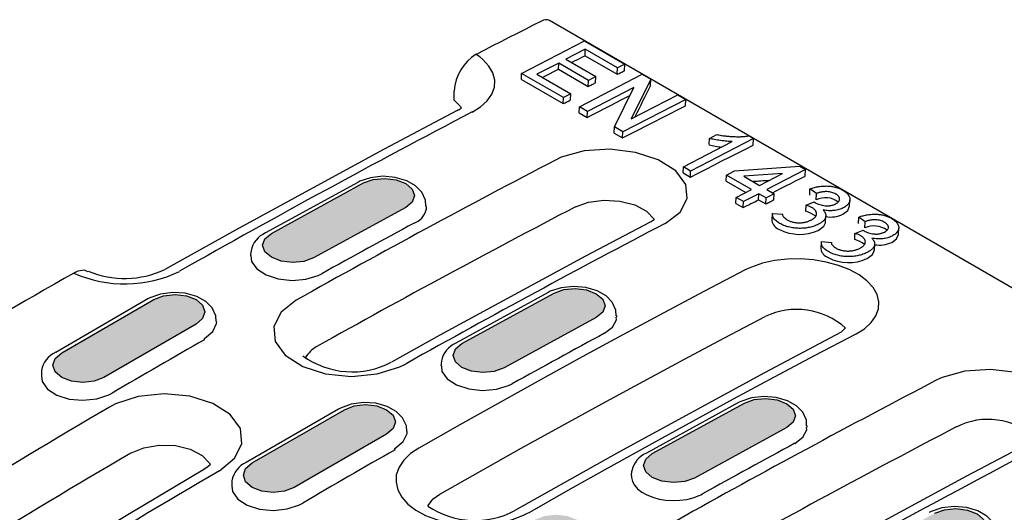
# Model space of a CAD drawing. Units: millimetres. Extents: x 2602 to 43595, y -5399 to 10988.
# Drawn here: x 27098 to 27222, y 1610 to 1672 of the extents above; entities that cross this region are included whole.
import ezdxf

# ---------------------------------------------------------------- set-up
doc = ezdxf.new("R2010")
doc.units = ezdxf.units.MM
doc.header["$LTSCALE"] = 2.2
for name, color, linetype in [('BEMASS', 3, 'Continuous'), ('DUENN', 4, 'Continuous'), ('DUENN-18', 7, 'Continuous')]:
    doc.layers.add(name, color=color, linetype=linetype)

msp = doc.modelspace()

# ---------------------------------------------------------------- hatches: boundary and pattern name
at = {"layer": 'BEMASS'}
h = msp.add_hatch(dxfattribs=at)
h.set_pattern_fill('AR-CONC', color=256, scale=0.8)
h.set_pattern_definition([(50, (26782.679, 961.2687), (5.738081, -0.502017), [0.6, -6.6]), (355, (26782.679, 961.269), (-1.11001, 6.017537), [0.48, -5.28]), (100.45144, (26783.157, 961.227), (4.62807, 5.51552), [0.50992, -5.609137]), (46.1842, (26782.679, 962.869), (8.53793, -1.324154), [0.9, -9.9]), (96.6356, (26783.39, 962.758), (7.477296, 7.79295), [0.76488, -8.41371]), (351.1842, (26782.679, 962.869), (7.4773, 7.79295), [0.72, -7.92]), (21, (26783.479, 962.4687), (4.775256, -3.22095), [0.6, -6.6]), (326, (26783.479, 962.469), (1.946523, 5.8012), [0.48, -5.28]), (71.45144, (26783.877, 962.2003), (6.72178, 2.58025), [0.50992, -5.609137]), (37.5, (26782.679, 961.2687), (0.097279, 2.663151), [0, -5.216, 0, -5.36, 0, -5.3]), (7.5, (26782.679, 961.2687), (2.104556, 3.155294), [0, -3.056, 0, -5.096, 0, -2.02]), (327.5, (26780.895, 961.2687), (4.2705795, -0.180439), [0, -2, 0, -6.24, 0, -8.28]), (317.5, (26780.095, 961.2687), (4.66549, 0.80084), [0, -2.6, 0, -4.144, 0, -5.88])])
h.paths.add_polyline_path([(27194.74, 1620.59), (27195.56, 1621.26), (27195.84, 1622.07), (27195.56, 1622.89), (27194.74, 1623.59), (27193.51, 1624.07), (27192.07, 1624.25), (27190.62, 1624.11), (27189.4, 1623.67), (27177.74, 1617.29), (27176.92, 1616.61), (27176.63, 1615.81), (27176.92, 1614.99), (27177.74, 1614.29), (27178.96, 1613.81), (27180.41, 1613.63), (27181.85, 1613.77), (27183.08, 1614.21)])
h.paths.add_polyline_path([(27151.22, 1602.21), (27150.4, 1601.5), (27150.11, 1600.67), (27150.4, 1599.83), (27151.22, 1599.12), (27152.44, 1598.65), (27153.89, 1598.49), (27155.33, 1598.65), (27156.56, 1599.12), (27168.23, 1605.86), (27169.05, 1606.57), (27169.33, 1607.4), (27169.05, 1608.23), (27168.23, 1608.94), (27167, 1609.41), (27165.56, 1609.58), (27164.11, 1609.41), (27162.89, 1608.94)])
h.paths.add_polyline_path([(27141.71, 1590.33), (27142.53, 1591.07), (27142.82, 1591.93), (27142.53, 1592.78), (27141.71, 1593.49), (27140.49, 1593.96), (27139.04, 1594.11), (27137.6, 1593.91), (27136.37, 1593.41), (27124.71, 1586.32), (27123.89, 1585.59), (27123.6, 1584.73), (27123.89, 1583.87), (27124.71, 1583.16), (27125.93, 1582.7), (27127.38, 1582.55), (27128.82, 1582.74), (27130.05, 1583.24)])
h.paths.add_polyline_path([(27115.21, 1574), (27116.03, 1574.77), (27116.31, 1575.66), (27116.03, 1576.52), (27115.21, 1577.24), (27113.98, 1577.7), (27112.54, 1577.84), (27111.09, 1577.62), (27109.87, 1577.08), (27098.22, 1569.65), (27097.4, 1568.89), (27097.12, 1568), (27097.4, 1567.13), (27098.22, 1566.41), (27099.45, 1565.95), (27100.89, 1565.82), (27102.34, 1566.04), (27103.56, 1566.57)])
h.paths.add_polyline_path([(27091.13, 1587.9), (27091.95, 1588.67), (27092.24, 1589.56), (27091.95, 1590.42), (27091.13, 1591.14), (27089.9, 1591.6), (27088.46, 1591.74), (27087.02, 1591.52), (27085.79, 1590.98), (27074.14, 1583.55), (27073.32, 1582.78), (27073.04, 1581.9), (27073.33, 1581.03), (27074.15, 1580.31), (27075.37, 1579.85), (27076.81, 1579.72), (27078.26, 1579.94), (27079.48, 1580.47)])
h.paths.add_polyline_path([(27117.63, 1604.23), (27118.45, 1604.96), (27118.74, 1605.83), (27118.45, 1606.68), (27117.63, 1607.39), (27116.41, 1607.86), (27114.96, 1608), (27113.52, 1607.81), (27112.29, 1607.31), (27100.63, 1600.22), (27099.81, 1599.49), (27099.53, 1598.63), (27099.81, 1597.77), (27100.63, 1597.06), (27101.86, 1596.59), (27103.3, 1596.45), (27104.75, 1596.64), (27105.97, 1597.14)])
h.paths.add_polyline_path([(27144.15, 1619.76), (27144.97, 1620.47), (27145.26, 1621.3), (27144.97, 1622.13), (27144.15, 1622.84), (27142.92, 1623.31), (27141.48, 1623.48), (27140.03, 1623.31), (27138.81, 1622.84), (27127.14, 1616.11), (27126.32, 1615.4), (27126.04, 1614.56), (27126.32, 1613.73), (27127.14, 1613.02), (27128.37, 1612.55), (27129.81, 1612.38), (27131.26, 1612.55), (27132.48, 1613.02)])
h.paths.add_polyline_path([(27153.66, 1631.19), (27152.84, 1630.51), (27152.55, 1629.7), (27152.84, 1628.89), (27153.66, 1628.19), (27154.88, 1627.71), (27156.33, 1627.52), (27157.77, 1627.66), (27159, 1628.11), (27170.66, 1634.49), (27171.48, 1635.16), (27171.77, 1635.97), (27171.48, 1636.79), (27170.66, 1637.49), (27169.44, 1637.97), (27167.99, 1638.15), (27166.55, 1638.01), (27165.32, 1637.57)])
h.paths.add_polyline_path([(27146.58, 1648.39), (27147.4, 1649.06), (27147.69, 1649.87), (27147.4, 1650.69), (27146.58, 1651.39), (27145.36, 1651.87), (27143.91, 1652.05), (27142.47, 1651.91), (27141.24, 1651.47), (27129.58, 1645.09), (27128.76, 1644.41), (27128.48, 1643.6), (27128.76, 1642.79), (27129.58, 1642.09), (27130.81, 1641.61), (27132.25, 1641.42), (27133.7, 1641.56), (27134.92, 1642.01)])
h.paths.add_polyline_path([(27103.07, 1630.01), (27102.25, 1629.3), (27101.96, 1628.46), (27102.25, 1627.63), (27103.07, 1626.92), (27104.29, 1626.45), (27105.74, 1626.28), (27107.18, 1626.45), (27108.41, 1626.92), (27120.07, 1633.66), (27120.89, 1634.37), (27121.18, 1635.2), (27120.89, 1636.03), (27120.07, 1636.74), (27118.85, 1637.21), (27117.4, 1637.38), (27115.96, 1637.21), (27114.73, 1636.74)])
h.paths.add_polyline_path([(27093.56, 1618.13), (27094.38, 1618.86), (27094.66, 1619.72), (27094.38, 1620.58), (27093.56, 1621.29), (27092.33, 1621.76), (27090.89, 1621.9), (27089.44, 1621.71), (27088.22, 1621.21), (27076.55, 1614.12), (27075.74, 1613.39), (27075.45, 1612.53), (27075.74, 1611.67), (27076.56, 1610.96), (27077.78, 1610.49), (27079.22, 1610.35), (27080.67, 1610.54), (27081.89, 1611.04)])
h.paths.add_polyline_path([(27067.06, 1601.8), (27067.87, 1602.57), (27068.16, 1603.45), (27067.87, 1604.32), (27067.05, 1605.04), (27065.83, 1605.5), (27064.38, 1605.63), (27062.94, 1605.42), (27061.72, 1604.88), (27050.06, 1597.45), (27049.25, 1596.68), (27048.96, 1595.8), (27049.25, 1594.93), (27050.07, 1594.21), (27051.29, 1593.75), (27052.74, 1593.62), (27054.18, 1593.84), (27055.4, 1594.37)])
h = msp.add_hatch(dxfattribs=at)
h.set_pattern_fill('AR-CONC', color=256, scale=0.8)
h.set_pattern_definition([(50, (26782.679, 961.2687), (5.738081, -0.502017), [0.6, -6.6]), (355, (26782.679, 961.269), (-1.11001, 6.017537), [0.48, -5.28]), (100.45144, (26783.157, 961.227), (4.62807, 5.51552), [0.50992, -5.609137]), (46.1842, (26782.679, 962.869), (8.53793, -1.324154), [0.9, -9.9]), (96.6356, (26783.39, 962.758), (7.477296, 7.79295), [0.76488, -8.41371]), (351.1842, (26782.679, 962.869), (7.4773, 7.79295), [0.72, -7.92]), (21, (26783.479, 962.4687), (4.775256, -3.22095), [0.6, -6.6]), (326, (26783.479, 962.469), (1.946523, 5.8012), [0.48, -5.28]), (71.45144, (26783.877, 962.2003), (6.72178, 2.58025), [0.50992, -5.609137]), (37.5, (26782.679, 961.2687), (0.097279, 2.663151), [0, -5.216, 0, -5.36, 0, -5.3]), (7.5, (26782.679, 961.2687), (2.104556, 3.155294), [0, -3.056, 0, -5.096, 0, -2.02]), (327.5, (26780.895, 961.2687), (4.2705795, -0.180439), [0, -2, 0, -6.24, 0, -8.28]), (317.5, (26780.095, 961.2687), (4.66549, 0.80084), [0, -2.6, 0, -4.144, 0, -5.88])])
h.paths.add_polyline_path([(27317.54, 1578.9), (27318.35, 1579.55), (27318.64, 1580.33), (27318.35, 1581.13), (27317.53, 1581.82), (27316.31, 1582.31), (27314.86, 1582.51), (27313.42, 1582.39), (27312.2, 1581.98), (27300.54, 1575.96), (27299.73, 1575.32), (27299.44, 1574.54), (27299.73, 1573.74), (27300.55, 1573.04), (27301.77, 1572.56), (27303.22, 1572.36), (27304.66, 1572.47), (27305.88, 1572.88)])
h.paths.add_polyline_path([(27274.04, 1561.69), (27273.22, 1561.02), (27272.94, 1560.21), (27273.23, 1559.39), (27274.04, 1558.69), (27275.27, 1558.21), (27276.71, 1558.03), (27278.16, 1558.17), (27279.38, 1558.61), (27291.05, 1564.99), (27291.86, 1565.67), (27292.15, 1566.47), (27291.86, 1567.29), (27291.05, 1567.99), (27289.82, 1568.47), (27288.38, 1568.65), (27286.93, 1568.51), (27285.71, 1568.07)])
h.paths.add_polyline_path([(27264.53, 1550.26), (27265.35, 1550.97), (27265.64, 1551.8), (27265.35, 1552.64), (27264.53, 1553.34), (27263.31, 1553.82), (27261.86, 1553.98), (27260.42, 1553.82), (27259.19, 1553.34), (27247.53, 1546.61), (27246.71, 1545.9), (27246.42, 1545.07), (27246.71, 1544.23), (27247.53, 1543.53), (27248.75, 1543.05), (27250.2, 1542.89), (27251.64, 1543.05), (27252.87, 1543.53)])
h.paths.add_polyline_path([(27238.02, 1534.73), (27238.84, 1535.47), (27239.12, 1536.33), (27238.84, 1537.18), (27238.02, 1537.89), (27236.79, 1538.36), (27235.35, 1538.51), (27233.9, 1538.32), (27232.68, 1537.81), (27221.02, 1530.73), (27220.2, 1529.99), (27219.91, 1529.13), (27220.2, 1528.28), (27221.02, 1527.56), (27222.24, 1527.1), (27223.69, 1526.95), (27225.13, 1527.14), (27226.36, 1527.64)])
h.paths.add_polyline_path([(27194.53, 1514.06), (27193.71, 1513.29), (27193.42, 1512.4), (27193.71, 1511.53), (27194.53, 1510.81), (27195.76, 1510.35), (27197.2, 1510.22), (27198.64, 1510.44), (27199.87, 1510.97), (27211.52, 1518.4), (27212.34, 1519.17), (27212.62, 1520.06), (27212.33, 1520.93), (27211.51, 1521.65), (27210.29, 1522.11), (27208.85, 1522.24), (27207.4, 1522.02), (27206.18, 1521.49)])
h.paths.add_polyline_path([(27187.44, 1532.3), (27188.26, 1533.07), (27188.54, 1533.96), (27188.26, 1534.83), (27187.44, 1535.55), (27186.21, 1536.01), (27184.77, 1536.14), (27183.32, 1535.92), (27182.1, 1535.39), (27170.45, 1527.96), (27169.63, 1527.19), (27169.35, 1526.3), (27169.63, 1525.43), (27170.45, 1524.71), (27171.68, 1524.25), (27173.12, 1524.12), (27174.57, 1524.34), (27175.79, 1524.87)])
h.paths.add_polyline_path([(27196.94, 1544.63), (27196.12, 1543.89), (27195.83, 1543.03), (27196.12, 1542.18), (27196.94, 1541.46), (27198.16, 1541), (27199.61, 1540.85), (27201.05, 1541.04), (27202.28, 1541.54), (27213.94, 1548.63), (27214.76, 1549.37), (27215.05, 1550.23), (27214.76, 1551.08), (27213.94, 1551.79), (27212.72, 1552.26), (27211.27, 1552.41), (27209.83, 1552.22), (27208.6, 1551.71)])
h.paths.add_polyline_path([(27240.46, 1564.16), (27241.28, 1564.87), (27241.56, 1565.7), (27241.28, 1566.54), (27240.46, 1567.24), (27239.23, 1567.72), (27237.79, 1567.88), (27236.34, 1567.72), (27235.12, 1567.24), (27223.45, 1560.51), (27222.63, 1559.8), (27222.34, 1558.97), (27222.63, 1558.13), (27223.45, 1557.43), (27224.68, 1556.95), (27226.12, 1556.79), (27227.57, 1556.95), (27228.79, 1557.43)])
h.paths.add_polyline_path([(27249.97, 1575.59), (27249.15, 1574.92), (27248.86, 1574.11), (27249.15, 1573.29), (27249.97, 1572.59), (27251.19, 1572.11), (27252.64, 1571.93), (27254.08, 1572.07), (27255.31, 1572.51), (27266.97, 1578.89), (27267.79, 1579.56), (27268.07, 1580.37), (27267.79, 1581.19), (27266.97, 1581.89), (27265.74, 1582.37), (27264.3, 1582.55), (27262.85, 1582.41), (27261.63, 1581.97)])
h.paths.add_polyline_path([(27293.46, 1592.8), (27294.28, 1593.45), (27294.56, 1594.23), (27294.27, 1595.03), (27293.45, 1595.72), (27292.23, 1596.21), (27290.79, 1596.41), (27289.34, 1596.29), (27288.12, 1595.88), (27276.47, 1589.86), (27275.65, 1589.22), (27275.36, 1588.44), (27275.65, 1587.64), (27276.47, 1586.94), (27277.7, 1586.46), (27279.14, 1586.26), (27280.58, 1586.37), (27281.81, 1586.78)])
h.paths.add_polyline_path([(27252.39, 1603.76), (27251.57, 1603.12), (27251.29, 1602.34), (27251.58, 1601.54), (27252.39, 1600.84), (27253.62, 1600.36), (27255.06, 1600.16), (27256.51, 1600.27), (27257.73, 1600.68), (27269.38, 1606.7), (27270.2, 1607.35), (27270.48, 1608.13), (27270.2, 1608.92), (27269.38, 1609.62), (27268.15, 1610.1), (27266.71, 1610.31), (27265.27, 1610.19), (27264.04, 1609.78)])
h.paths.add_polyline_path([(27242.89, 1592.79), (27243.71, 1593.46), (27244, 1594.27), (27243.71, 1595.09), (27242.89, 1595.79), (27241.67, 1596.27), (27240.22, 1596.45), (27238.78, 1596.31), (27237.55, 1595.87), (27225.89, 1589.49), (27225.07, 1588.81), (27224.78, 1588.01), (27225.07, 1587.19), (27225.89, 1586.49), (27227.11, 1586.01), (27228.56, 1585.83), (27230, 1585.97), (27231.23, 1586.41)])
h.paths.add_polyline_path([(27216.38, 1578.06), (27217.2, 1578.77), (27217.49, 1579.6), (27217.2, 1580.44), (27216.38, 1581.14), (27215.16, 1581.62), (27213.71, 1581.78), (27212.27, 1581.62), (27211.04, 1581.14), (27199.37, 1574.41), (27198.56, 1573.7), (27198.27, 1572.87), (27198.56, 1572.03), (27199.37, 1571.33), (27200.6, 1570.85), (27202.04, 1570.69), (27203.49, 1570.85), (27204.71, 1571.33)])
h.paths.add_polyline_path([(27172.86, 1558.53), (27172.04, 1557.79), (27171.76, 1556.93), (27172.04, 1556.08), (27172.86, 1555.36), (27174.09, 1554.9), (27175.53, 1554.75), (27176.98, 1554.94), (27178.2, 1555.44), (27189.87, 1562.53), (27190.68, 1563.27), (27190.97, 1564.13), (27190.68, 1564.98), (27189.86, 1565.69), (27188.64, 1566.16), (27187.19, 1566.31), (27185.75, 1566.11), (27184.53, 1565.61)])
h.paths.add_polyline_path([(27146.37, 1541.85), (27145.56, 1541.09), (27145.27, 1540.2), (27145.56, 1539.33), (27146.38, 1538.61), (27147.6, 1538.15), (27149.05, 1538.02), (27150.49, 1538.24), (27151.71, 1538.77), (27163.36, 1546.2), (27164.18, 1546.97), (27164.47, 1547.86), (27164.18, 1548.73), (27163.36, 1549.45), (27162.14, 1549.91), (27160.69, 1550.04), (27159.25, 1549.82), (27158.02, 1549.29)])
h.paths.add_polyline_path([(27139.29, 1560.1), (27140.1, 1560.87), (27140.39, 1561.76), (27140.1, 1562.63), (27139.28, 1563.34), (27138.06, 1563.81), (27136.61, 1563.94), (27135.17, 1563.72), (27133.95, 1563.19), (27122.3, 1555.75), (27121.48, 1554.99), (27121.19, 1554.1), (27121.48, 1553.23), (27122.3, 1552.51), (27123.52, 1552.05), (27124.97, 1551.92), (27126.41, 1552.14), (27127.64, 1552.67)])
h.paths.add_polyline_path([(27165.79, 1576.43), (27166.61, 1577.17), (27166.89, 1578.03), (27166.61, 1578.88), (27165.79, 1579.59), (27164.56, 1580.06), (27163.12, 1580.21), (27161.67, 1580.01), (27160.45, 1579.51), (27148.79, 1572.43), (27147.97, 1571.69), (27147.68, 1570.83), (27147.97, 1569.98), (27148.79, 1569.26), (27150.01, 1568.8), (27151.46, 1568.65), (27152.9, 1568.84), (27154.13, 1569.34)])
h.paths.add_polyline_path([(27175.3, 1588.31), (27174.48, 1587.6), (27174.19, 1586.77), (27174.48, 1585.93), (27175.3, 1585.22), (27176.52, 1584.75), (27177.97, 1584.59), (27179.41, 1584.75), (27180.64, 1585.22), (27192.3, 1591.96), (27193.12, 1592.67), (27193.41, 1593.5), (27193.12, 1594.34), (27192.3, 1595.04), (27191.08, 1595.52), (27189.63, 1595.68), (27188.19, 1595.52), (27186.96, 1595.04)])
h.paths.add_polyline_path([(27218.82, 1606.69), (27219.63, 1607.36), (27219.92, 1608.17), (27219.63, 1608.99), (27218.81, 1609.69), (27217.59, 1610.17), (27216.14, 1610.35), (27214.7, 1610.21), (27213.48, 1609.77), (27201.81, 1603.39), (27200.99, 1602.71), (27200.71, 1601.91), (27200.99, 1601.09), (27201.81, 1600.39), (27203.04, 1599.91), (27204.48, 1599.73), (27205.93, 1599.87), (27207.15, 1600.31)])
h.paths.add_polyline_path([(27245.3, 1620.6), (27246.12, 1621.24), (27246.41, 1622.03), (27246.12, 1622.82), (27245.3, 1623.52), (27244.08, 1624), (27242.63, 1624.21), (27241.19, 1624.09), (27239.96, 1623.68), (27228.31, 1617.66), (27227.5, 1617.02), (27227.21, 1616.24), (27227.5, 1615.44), (27228.32, 1614.74), (27229.54, 1614.26), (27230.99, 1614.06), (27232.43, 1614.17), (27233.65, 1614.58)])

# ---------------------------------------------------------------- linework, layer by layer
at = {"layer": 'DUENN'}
for p, q in [((27219.19, 1640.55), (27164.76, 1671.97)), ((27152.67, 1663.09), (27152.65, 1661.97)), ((27140.5, 1651.54), (27128.83, 1645.16)), ((27129.58, 1645.09), (27141.24, 1651.47)), ((27146.58, 1648.39), (27134.92, 1642.01)), ((27149.16, 1648.44), (27149.15, 1648.1)), ((27149.16, 1648.44), (27149.16, 1648.62)), ((27126.95, 1642.48), (27126.94, 1642.3)), ((27127.01, 1642.9), (27126.95, 1642.48)), ((27694.03, 1366.43), (27219.19, 1640.55)), ((27164.57, 1637.64), (27152.91, 1631.26)), ((27153.66, 1631.19), (27165.32, 1637.57)), ((27113.98, 1636.82), (27102.32, 1630.08)), ((27103.07, 1630.01), (27114.73, 1636.74)), ((27173.24, 1634.54), (27173.24, 1634.73)), ((27120.07, 1633.66), (27108.41, 1626.92)), ((27170.66, 1634.49), (27159, 1628.11)), ((27202.18, 1633.16), (27201.64, 1632.61)), ((27121.14, 1631.68), (27121.13, 1631.84)), ((27151.03, 1628.58), (27151.02, 1628.4)), ((27151.08, 1629), (27151.03, 1628.58)), ((27100.52, 1627.77), (27100.52, 1627.12)), ((27188.65, 1623.74), (27176.99, 1617.36)), ((27177.74, 1617.29), (27189.4, 1623.67)), ((27138.06, 1622.92), (27126.39, 1616.18)), ((27127.14, 1616.11), (27138.81, 1622.84)), ((27197.32, 1620.64), (27197.32, 1620.83)), ((27144.15, 1619.76), (27132.48, 1613.02)), ((27194.74, 1620.59), (27183.08, 1614.21)), ((27145.21, 1617.78), (27145.21, 1617.94)), ((27175.11, 1614.5), (27175.16, 1615.1)), ((27124.59, 1613.87), (27124.6, 1613.22))]:
    msp.add_line(p, q, dxfattribs=at)
at = {"layer": 'DUENN', "flags": 128}
for points in [[(27163.74, 1671.92), (27162.7, 1671.39), (27161.67, 1670.87), (27160.64, 1670.35), (27159.61, 1669.83), (27158.58, 1669.3), (27157.54, 1668.77), (27156.51, 1668.24), (27155.48, 1667.71)], [(27154.96, 1660.43), (27156.01, 1661.09), (27156.87, 1661.86), (27157.45, 1662.68), (27157.78, 1663.57), (27157.82, 1664.46), (27157.58, 1665.38), (27157.09, 1666.24), (27156.31, 1667.08), (27155.92, 1667.4), (27155.48, 1667.71)], [(27152.65, 1661.97), (27153.49, 1661.14), (27153.58, 1660.92)], [(27153.09, 1660.63), (27143.85, 1655.75), (27125.43, 1645.74), (27116.1, 1640.53)], [(27179.35, 1646.35), (27181.26, 1647.78), (27182.17, 1649.49), (27181.98, 1651.29), (27180.71, 1652.99), (27178.5, 1654.39), (27175.61, 1655.34), (27172.37, 1655.73), (27169.12, 1655.51), (27166.24, 1654.71), (27165.49, 1654.36)], [(27149.1, 1648.59), (27149.07, 1649.32), (27148.6, 1650.3), (27147.82, 1651.11), (27146.69, 1651.75), (27145.25, 1652.18), (27143.68, 1652.31), (27142.13, 1652.14), (27140.78, 1651.69), (27140.5, 1651.54)], [(27141.24, 1651.47), (27142.47, 1651.91), (27143.91, 1652.05), (27145.36, 1651.87), (27146.58, 1651.39), (27147.4, 1650.69), (27147.69, 1649.87), (27147.4, 1649.06), (27146.58, 1648.39)], [(27168.03, 1648.46), (27169.68, 1649.05), (27171.63, 1649.3), (27173.65, 1649.17), (27175.52, 1648.69), (27177.02, 1647.9), (27177.99, 1646.9), (27178, 1646.86)], [(27177.49, 1646.54), (27169.31, 1642.23), (27150.89, 1632.25), (27144.75, 1628.83)], [(27134.92, 1642.01), (27133.7, 1641.56), (27132.25, 1641.42), (27130.81, 1641.61), (27129.58, 1642.09), (27128.76, 1642.79), (27128.48, 1643.6), (27128.76, 1644.41), (27129.58, 1645.09)], [(27127, 1642.3), (27127.07, 1641.57), (27127.74, 1640.63), (27128.91, 1639.87), (27130.46, 1639.36), (27132.2, 1639.17), (27133.95, 1639.32), (27135.5, 1639.79), (27135.95, 1640.01)], [(27203.5, 1632.41), (27204.56, 1633.07), (27205.43, 1633.85), (27206.02, 1634.68), (27206.35, 1635.58), (27206.39, 1636.48), (27206.16, 1637.4), (27205.65, 1638.27), (27204.87, 1639.12), (27203.88, 1639.86), (27202.65, 1640.53), (27201.28, 1641.07), (27199.74, 1641.49), (27198.14, 1641.76), (27196.46, 1641.89), (27194.82, 1641.86), (27193.18, 1641.67), (27191.68, 1641.34), (27190.27, 1640.86), (27189.88, 1640.68), (27189.5, 1640.5)], [(27104.59, 1640.1), (27103.38, 1639.4), (27102.17, 1638.71), (27100.96, 1638.01), (27099.74, 1637.31), (27098.53, 1636.61), (27097.32, 1635.91), (27096.1, 1635.2), (27094.89, 1634.5)], [(27106.38, 1640.27), (27105.96, 1640.44), (27105.13, 1640.34), (27104.59, 1640.1)], [(27189.5, 1640.5), (27184.34, 1637.79), (27179.19, 1635.06), (27174.03, 1632.29), (27168.87, 1629.5), (27163.71, 1626.67), (27158.55, 1623.81), (27153.39, 1620.92), (27148.23, 1618)], [(27173.18, 1634.69), (27173.15, 1635.42), (27172.68, 1636.4), (27171.89, 1637.21), (27170.76, 1637.85), (27169.33, 1638.28), (27167.76, 1638.41), (27166.21, 1638.24), (27164.85, 1637.79), (27164.57, 1637.64)], [(27122.62, 1633.98), (27122.58, 1634.71), (27122.1, 1635.7), (27121.29, 1636.51), (27120.14, 1637.15), (27118.7, 1637.55), (27117.13, 1637.65), (27115.58, 1637.44), (27114.23, 1636.95), (27113.98, 1636.82)], [(27114.73, 1636.74), (27115.96, 1637.21), (27117.4, 1637.38), (27118.85, 1637.21), (27120.07, 1636.74), (27120.89, 1636.03), (27121.18, 1635.2), (27120.89, 1634.37), (27120.07, 1633.66)], [(27165.32, 1637.57), (27166.55, 1638.01), (27167.99, 1638.15), (27169.44, 1637.97), (27170.66, 1637.49), (27171.48, 1636.79), (27171.77, 1635.97), (27171.48, 1635.16), (27170.66, 1634.49)], [(27132.71, 1636.67), (27130.8, 1635.15), (27129.88, 1633.35), (27130.07, 1631.46), (27131.34, 1629.71), (27133.54, 1628.3), (27136.44, 1627.37), (27139.7, 1627.05), (27142.96, 1627.36), (27145.84, 1628.25), (27146.62, 1628.64)], [(27150.87, 1612.17), (27156.01, 1615.09), (27161.16, 1617.97), (27166.3, 1620.82), (27171.45, 1623.64), (27176.59, 1626.42), (27181.74, 1629.18), (27186.88, 1631.91), (27192.02, 1634.61)], [(27171.69, 1632.49), (27172.7, 1633.26), (27173.2, 1634.2), (27173.17, 1634.54)], [(27121.13, 1631.84), (27122.18, 1632.71), (27122.66, 1633.73), (27122.68, 1633.99)], [(27201.64, 1632.61), (27191.94, 1627.49), (27173.51, 1617.48), (27160.36, 1610.11)], [(27162.24, 1609.92), (27167.4, 1612.84), (27172.55, 1615.73), (27177.71, 1618.59), (27182.87, 1621.41), (27188.03, 1624.21), (27193.19, 1626.97), (27198.34, 1629.71), (27203.5, 1632.41)], [(27159, 1628.11), (27157.77, 1627.66), (27156.33, 1627.52), (27154.88, 1627.71), (27153.66, 1628.19), (27152.84, 1628.89), (27152.55, 1629.7), (27152.84, 1630.51), (27153.66, 1631.19)], [(27108.41, 1626.92), (27107.18, 1626.45), (27105.74, 1626.28), (27104.29, 1626.45), (27103.07, 1626.92), (27102.25, 1627.63), (27101.96, 1628.46), (27102.25, 1629.3), (27103.07, 1630.01)], [(27151.08, 1628.4), (27151.14, 1627.67), (27151.81, 1626.73), (27152.99, 1625.97), (27154.53, 1625.46), (27156.28, 1625.27), (27158.03, 1625.42), (27159.58, 1625.89), (27160.03, 1626.11)], [(27100.52, 1627.12), (27100.59, 1626.39), (27101.27, 1625.44), (27102.46, 1624.67), (27104.01, 1624.19), (27105.76, 1624.03), (27107.51, 1624.21), (27109.05, 1624.72), (27109.47, 1624.94)], [(27227.51, 1618.55), (27229.42, 1619.98), (27230.33, 1621.69), (27230.13, 1623.49), (27228.86, 1625.19), (27226.66, 1626.6), (27223.77, 1627.54), (27220.52, 1627.93), (27217.27, 1627.72), (27214.4, 1626.91), (27213.64, 1626.56)], [(27123.01, 1615.13), (27124.93, 1616.7), (27125.84, 1618.55), (27125.66, 1620.46), (27124.39, 1622.22), (27122.18, 1623.64), (27119.28, 1624.55), (27116.02, 1624.86), (27112.76, 1624.52), (27109.88, 1623.57), (27109.1, 1623.16)], [(27146.69, 1620.08), (27146.66, 1620.81), (27146.17, 1621.8), (27145.36, 1622.61), (27144.22, 1623.25), (27142.78, 1623.65), (27141.21, 1623.75), (27139.65, 1623.54), (27138.31, 1623.05), (27138.06, 1622.92)], [(27138.81, 1622.84), (27140.03, 1623.31), (27141.48, 1623.48), (27142.92, 1623.31), (27144.15, 1622.84), (27144.97, 1622.13), (27145.26, 1621.3), (27144.97, 1620.47), (27144.15, 1619.76)], [(27197.25, 1620.79), (27197.23, 1621.52), (27196.76, 1622.51), (27195.97, 1623.31), (27194.84, 1623.95), (27193.4, 1624.38), (27191.84, 1624.51), (27190.28, 1624.34), (27188.93, 1623.89), (27188.65, 1623.74)], [(27189.4, 1623.67), (27190.62, 1624.11), (27192.07, 1624.25), (27193.51, 1624.07), (27194.74, 1623.59), (27195.56, 1622.89), (27195.84, 1622.07), (27195.56, 1621.26), (27194.74, 1620.59)], [(27145.21, 1617.94), (27146.26, 1618.81), (27146.74, 1619.83), (27146.76, 1620.09)], [(27195.77, 1618.59), (27196.78, 1619.36), (27197.28, 1620.3), (27197.25, 1620.64)], [(27111.79, 1617.34), (27113.45, 1618.03), (27115.41, 1618.36), (27117.44, 1618.3), (27119.31, 1617.85), (27120.83, 1617.07), (27121.8, 1616.03), (27121.85, 1615.86)], [(27225.64, 1618.74), (27217.46, 1614.43), (27199.04, 1604.45), (27192.9, 1601.03)], [(27148.23, 1618), (27147.17, 1617.29), (27146.31, 1616.45), (27145.72, 1615.57), (27145.38, 1614.61), (27145.34, 1613.67), (27145.57, 1612.7), (27146.07, 1611.8), (27146.85, 1610.93), (27147.84, 1610.17), (27149.07, 1609.5), (27150.44, 1608.98), (27151.99, 1608.58), (27153.59, 1608.35), (27155.28, 1608.27), (27156.92, 1608.35), (27158.55, 1608.6), (27160.05, 1608.98), (27161.46, 1609.52), (27161.86, 1609.72), (27162.24, 1609.92)], [(27183.08, 1614.21), (27181.85, 1613.77), (27180.41, 1613.63), (27178.96, 1613.81), (27177.74, 1614.29), (27176.92, 1614.99), (27176.63, 1615.81), (27176.92, 1616.61), (27177.74, 1617.29)], [(27121.85, 1615.86), (27121.52, 1615.57), (27121.1, 1615.32)], [(27132.48, 1613.02), (27131.26, 1612.55), (27129.81, 1612.38), (27128.37, 1612.55), (27127.14, 1613.02), (27126.32, 1613.73), (27126.04, 1614.56), (27126.32, 1615.4), (27127.14, 1616.11)], [(27121.14, 1615.31), (27111.43, 1609.58), (27092.99, 1598.39), (27079.85, 1590.18)], [(27175.11, 1614.5), (27175.1, 1614.28), (27175.22, 1613.77), (27175.48, 1613.29), (27175.89, 1612.83), (27176.41, 1612.43), (27177.06, 1612.07), (27177.79, 1611.78), (27178.61, 1611.56), (27179.46, 1611.43), (27180.36, 1611.37), (27181.23, 1611.41), (27182.11, 1611.52), (27182.91, 1611.71), (27183.66, 1611.99), (27183.89, 1612.09), (27184.11, 1612.21)], [(27124.6, 1613.22), (27124.67, 1612.49), (27125.35, 1611.54), (27126.54, 1610.78), (27128.09, 1610.29), (27129.84, 1610.13), (27131.59, 1610.32), (27133.13, 1610.83), (27133.55, 1611.04)], [(27149.36, 1610.68), (27150.05, 1611.6), (27150.87, 1612.17)], [(27221.33, 1606.89), (27221.3, 1607.62), (27220.84, 1608.61), (27220.05, 1609.41), (27218.92, 1610.05), (27217.48, 1610.48), (27215.92, 1610.61), (27214.36, 1610.44), (27213.01, 1609.99), (27212.73, 1609.85)], [(27213.48, 1609.77), (27214.7, 1610.21), (27216.14, 1610.35), (27217.59, 1610.17), (27218.81, 1609.69), (27219.63, 1608.99), (27219.92, 1608.17), (27219.63, 1607.36), (27218.82, 1606.69)]]:
    msp.add_lwpolyline(points, dxfattribs=at)
at = {"layer": 'DUENN'}
for centre, radius, start, end in [((27164.31, 1671.02), 1.06, 65.2464, 122.9977), ((27158.57, 1662.68), 5.91, 121.4781, 175.9872), ((27152.1, 1662.98), 2.54, 292.0948, 305.5756), ((27146.87, 1648.6), 2.33, 288.6814, 347.6818), ((27176.48, 1648.92), 2.56, 292.1775, 306.4421), ((27130.04, 1642.32), 3.08, 112.9613, 169.3072), ((27111.05, 1654.6), 15.88, 246.0104, 295.8433), ((27111.05, 1651.47), 12.05, 247.387, 294.7571), ((27196.02, 1626.27), 9.24, 48.1441, 115.617), ((27137.16, 1627.43), 3.84, 118.1352, 148.7183), ((27154.11, 1628.42), 3.08, 112.9613, 169.3072), ((27103.62, 1627.21), 3.16, 114.4491, 169.6647), ((27139.8, 1638.27), 10.65, 234.0166, 297.6138), ((27220.18, 1612.86), 8.76, 46.9987, 117.1564), ((27178.19, 1614.52), 3.08, 112.9613, 169.3072), ((27127.7, 1613.31), 3.16, 114.4491, 169.6647), ((27155.33, 1619.45), 10.61, 235.7641, 298.2661)]:
    msp.add_arc(centre, radius, start, end, dxfattribs=at)
for centre, major_axis, ratio, start_param, end_param in [((27088.55, 474.98), (733.99, 1229.01), 0.567247, 0.745479, 0.782061), ((27134.27, 448.58), (696.59, 1250.59), 0.587341, 0.728058, 0.760437), ((27136.93, 447.05), (693.98, 1246.04), 0.587367, 0.727983, 0.760396), ((27132.97, 449.34), (696.05, 1250.9), 0.587095, 0.744122, 0.75565), ((27112.94, 460.9), (733.99, 1229.01), 0.567247, 0.745479, 0.777858), ((27157.05, 435.44), (696.05, 1250.9), 0.587095, 0.744122, 0.75565), ((27132.97, 449.34), (696.54, 1250.62), 0.587367, 0.770515, 0.782042), ((27182.43, 420.78), (696.59, 1250.59), 0.587341, 0.728058, 0.760437), ((27134.27, 448.58), (696.59, 1250.59), 0.587341, 0.783763, 0.824548), ((27185.08, 419.25), (693.98, 1246.04), 0.587367, 0.727983, 0.760396), ((27181.12, 421.54), (696.05, 1250.9), 0.587095, 0.744122, 0.75565), ((27161.1, 433.1), (733.99, 1229.01), 0.567247, 0.745479, 0.777858), ((27136.93, 447.05), (693.98, 1246.04), 0.587367, 0.783747, 0.824574), ((27157.05, 435.44), (696.54, 1250.62), 0.587367, 0.770515, 0.782042), ((27112.94, 460.9), (733.99, 1229.01), 0.567247, 0.801184, 0.841969)]:
    msp.add_ellipse(centre, major_axis=major_axis, ratio=ratio, start_param=start_param, end_param=end_param, dxfattribs=at)
at = {"layer": 'DUENN-18'}
for p, q in [((27161.22, 1665.31), (27169.17, 1669.41)), ((27169.17, 1669.41), (27174.27, 1666.47)), ((27169.27, 1668.35), (27166.83, 1667.09)), ((27169.24, 1667.54), (27169.27, 1668.35)), ((27173.35, 1665.99), (27169.27, 1668.35)), ((27166.83, 1667.09), (27170.6, 1664.91)), ((27169.24, 1667.54), (27173.32, 1665.19)), ((27165.91, 1666.61), (27163.16, 1665.19)), ((27165.88, 1665.84), (27165.91, 1666.61)), ((27165.88, 1665.84), (27169.65, 1663.66)), ((27169.68, 1664.43), (27165.91, 1666.61)), ((27173.32, 1665.19), (27173.35, 1665.99)), ((27174.27, 1666.47), (27173.35, 1665.99)), ((27174.23, 1665.65), (27174.27, 1666.47)), ((27161.19, 1664.55), (27161.22, 1665.31)), ((27161.19, 1664.55), (27166.49, 1661.49)), ((27166.53, 1662.25), (27161.22, 1665.31)), ((27163.16, 1665.19), (27167.44, 1662.72)), ((27168.52, 1661.1), (27176.46, 1665.2)), ((27169.65, 1663.66), (27169.68, 1664.43)), ((27170.6, 1664.91), (27169.68, 1664.43)), ((27170.57, 1664.12), (27170.6, 1664.91)), ((27177.54, 1664.58), (27175.08, 1659.58)), ((27176.46, 1665.2), (27177.54, 1664.58)), ((27177.5, 1663.76), (27177.54, 1664.58)), ((27175.4, 1663.54), (27169.54, 1660.51)), ((27172.95, 1658.54), (27175.4, 1663.54)), ((27166.49, 1661.49), (27166.53, 1662.25)), ((27167.44, 1662.72), (27166.53, 1662.25)), ((27167.41, 1661.96), (27167.44, 1662.72)), ((27181.97, 1662.02), (27174.02, 1657.92)), ((27175.08, 1659.58), (27180.95, 1662.61)), ((27180.95, 1662.61), (27181.97, 1662.02)), ((27181.93, 1661.2), (27181.97, 1662.02)), ((27168.48, 1660.34), (27168.52, 1661.1)), ((27169.54, 1660.51), (27168.52, 1661.1)), ((27168.48, 1660.34), (27169.5, 1659.75)), ((27169.5, 1659.75), (27169.54, 1660.51)), ((27172.91, 1657.78), (27172.95, 1658.54)), ((27174.02, 1657.92), (27172.95, 1658.54)), ((27172.91, 1657.78), (27173.99, 1657.16)), ((27173.99, 1657.16), (27174.02, 1657.92)), ((27190.53, 1657.08), (27182.59, 1652.97)), ((27184.92, 1656.31), (27184.96, 1657.1)), ((27184.96, 1657.1), (27185.9, 1657.58)), ((27189.94, 1657.42), (27190.53, 1657.08)), ((27190.5, 1656.26), (27190.53, 1657.08)), ((27181.67, 1653.5), (27187.86, 1656.7)), ((27181.64, 1652.75), (27181.67, 1653.5)), ((27182.59, 1652.97), (27181.67, 1653.5)), ((27188.15, 1653), (27196.4, 1653.58)), ((27196.4, 1653.58), (27197.11, 1653.17)), ((27181.64, 1652.75), (27182.56, 1652.22)), ((27182.56, 1652.22), (27182.59, 1652.97)), ((27187.09, 1651.71), (27187.13, 1652.47)), ((27187.13, 1652.47), (27188.15, 1653)), ((27190.29, 1650.65), (27187.13, 1652.47)), ((27194.22, 1652.68), (27189.3, 1652.33)), ((27189.3, 1652.33), (27191.31, 1651.17)), ((27191.31, 1651.17), (27194.22, 1652.68)), ((27197.11, 1653.17), (27192.22, 1650.64)), ((27197.08, 1652.35), (27197.11, 1653.17)), ((27187.09, 1651.71), (27189.57, 1650.28)), ((27197.64, 1649.93), (27197.68, 1650.73)), ((27198.49, 1650.14), (27197.68, 1650.73)), ((27188.32, 1648.89), (27188.35, 1649.65)), ((27188.35, 1649.65), (27190.29, 1650.65)), ((27189.27, 1649.12), (27188.35, 1649.65)), ((27191.21, 1650.12), (27189.27, 1649.12)), ((27191.17, 1649.35), (27191.21, 1650.12)), ((27192.12, 1649.59), (27191.21, 1650.12)), ((27192.09, 1648.82), (27192.12, 1649.59)), ((27193.14, 1650.11), (27192.12, 1649.59)), ((27192.22, 1650.64), (27193.14, 1650.11)), ((27193.11, 1649.34), (27193.14, 1650.11)), ((27198.46, 1649.35), (27198.49, 1650.14)), ((27188.32, 1648.89), (27189.24, 1648.36)), ((27189.24, 1648.36), (27189.27, 1649.12)), ((27191.17, 1649.35), (27192.09, 1648.82)), ((27197.17, 1647.88), (27197.2, 1648.66)), ((27197.2, 1648.66), (27198.22, 1649.08)), ((27202.69, 1648.54), (27202.73, 1649.35)), ((27192.91, 1647.66), (27192.87, 1646.72)), ((27192.95, 1647.63), (27194.24, 1647.54)), ((27199.65, 1646.55), (27199.69, 1647.33)), ((27203.81, 1646.37), (27203.85, 1647.16)), ((27204.66, 1646.58), (27203.85, 1647.16)), ((27204.63, 1645.79), (27204.66, 1646.58)), ((27208.86, 1644.98), (27208.9, 1645.79)), ((27203.34, 1644.32), (27203.37, 1645.1)), ((27203.37, 1645.1), (27204.39, 1645.52)), ((27199.08, 1644.1), (27199.04, 1643.16)), ((27199.12, 1644.07), (27200.41, 1643.97)), ((27205.82, 1642.99), (27205.86, 1643.77))]:
    msp.add_line(p, q, dxfattribs=at)
at = {"layer": 'DUENN-18', "flags": 128}
for points in [[(27167.53, 1666.68), (27167.71, 1666.77), (27168.01, 1666.92), (27168.32, 1667.08), (27168.63, 1667.23), (27168.93, 1667.39), (27169.24, 1667.54)], [(27163.84, 1664.8), (27164.16, 1664.96), (27164.5, 1665.14), (27164.85, 1665.31), (27165.19, 1665.49), (27165.53, 1665.66), (27165.88, 1665.84)], [(27173.32, 1665.19), (27173.43, 1665.24), (27173.54, 1665.3), (27173.66, 1665.36), (27173.77, 1665.42), (27173.89, 1665.48), (27174, 1665.53), (27174.12, 1665.59), (27174.23, 1665.65)], [(27169.65, 1663.66), (27169.76, 1663.72), (27169.88, 1663.77), (27169.99, 1663.83), (27170.11, 1663.89), (27170.22, 1663.95), (27170.34, 1664.01), (27170.45, 1664.07), (27170.57, 1664.12)], [(27166.49, 1661.49), (27166.61, 1661.55), (27166.72, 1661.61), (27166.84, 1661.67), (27166.95, 1661.72), (27167.07, 1661.78), (27167.18, 1661.84), (27167.3, 1661.9), (27167.41, 1661.96)], [(27169.5, 1659.75), (27170.24, 1660.13), (27170.97, 1660.5), (27171.7, 1660.88), (27172.44, 1661.25), (27173.17, 1661.63), (27173.9, 1662), (27174.63, 1662.37), (27174.89, 1662.5)], [(27173.99, 1657.16), (27174.98, 1657.67), (27175.98, 1658.18), (27176.97, 1658.69), (27177.96, 1659.19), (27178.95, 1659.7), (27179.95, 1660.2), (27180.94, 1660.7), (27181.93, 1661.2)], [(27182.56, 1652.22), (27183.55, 1652.73), (27184.54, 1653.23), (27185.54, 1653.74), (27186.53, 1654.25), (27187.52, 1654.75), (27188.51, 1655.25), (27189.51, 1655.76), (27190.5, 1656.26)], [(27192.92, 1650.24), (27193.41, 1650.49), (27194.02, 1650.8), (27194.63, 1651.11), (27195.24, 1651.42), (27195.86, 1651.73), (27196.47, 1652.04), (27197.08, 1652.35)], [(27189.24, 1648.36), (27189.48, 1648.48), (27189.72, 1648.61), (27189.96, 1648.73), (27190.2, 1648.86), (27190.45, 1648.98), (27190.69, 1649.1), (27190.93, 1649.23), (27191.17, 1649.35)], [(27192.09, 1648.82), (27192.22, 1648.89), (27192.34, 1648.95), (27192.47, 1649.02), (27192.6, 1649.08), (27192.73, 1649.15), (27192.85, 1649.21), (27192.98, 1649.28), (27193.11, 1649.34)], [(27201.84, 1647.52), (27202.45, 1647.98), (27202.69, 1648.54), (27202.69, 1648.54)], [(27198.72, 1645.49), (27199.41, 1646), (27199.64, 1646.45), (27199.63, 1646.55)], [(27208.01, 1643.96), (27208.62, 1644.42), (27208.86, 1644.98), (27208.86, 1644.98)], [(27204.89, 1641.93), (27205.58, 1642.43), (27205.81, 1642.89), (27205.8, 1642.99)]]:
    msp.add_lwpolyline(points, dxfattribs=at)
at = {"layer": 'DUENN-18'}
for centre, radius, start, end in [((27187.14, 1663.64), 7.66, 253.2137, 265.553), ((27199.62, 1646.9), 2.71, 52.8754, 115.3615), ((27195.97, 1643.96), 4.11, 53.5699, 73.0184), ((27200.27, 1650.85), 3.68, 260.7212, 295.2056), ((27194.28, 1646.96), 1.43, 189.5909, 250.9172), ((27205.79, 1643.34), 2.71, 52.8754, 115.3615), ((27196.38, 1650.6), 5.62, 242.7553, 294.5557), ((27202.14, 1640.39), 4.11, 53.5699, 73.0184), ((27206.49, 1647.15), 3.53, 259.5307, 295.4826), ((27200.45, 1643.4), 1.43, 189.5909, 250.9172), ((27202.55, 1647.04), 5.62, 242.7553, 294.5557)]:
    msp.add_arc(centre, radius, start, end, dxfattribs=at)
for centre, major_axis, ratio, start_param, end_param in [((27119.98, 456.83), (302.82, 1474.21), 0.203516, 0.654684, 0.659311), ((27126.45, 453.1), (1695.12, 301.05), 0.687608, 1.410615, 1.411771)]:
    msp.add_ellipse(centre, major_axis=major_axis, ratio=ratio, start_param=start_param, end_param=end_param, dxfattribs=at)
for points, knots in [([(27187.86, 1656.7), (27187.75, 1656.7), (27187.52, 1656.71), (27187.16, 1656.74), (27186.77, 1656.78), (27186.37, 1656.83), (27185.98, 1656.89), (27185.61, 1656.95), (27185.27, 1657.02), (27185.06, 1657.07), (27184.96, 1657.1)], [0, 0, 0, 0, 0.112923, 0.234174, 0.364213, 0.504034, 0.643232, 0.772784, 0.891261, 1, 1, 1, 1]), ([(27185.9, 1657.58), (27186.08, 1657.55), (27186.45, 1657.48), (27187, 1657.4), (27187.56, 1657.35), (27188.1, 1657.32), (27188.62, 1657.31), (27189.1, 1657.32), (27189.54, 1657.36), (27189.81, 1657.4), (27189.94, 1657.42)], [0, 0, 0, 0, 0.140504, 0.277472, 0.412745, 0.546435, 0.67425, 0.791821, 0.900091, 1, 1, 1, 1]), ([(27197.68, 1650.73), (27197.77, 1650.76), (27197.95, 1650.82), (27198.23, 1650.9), (27198.51, 1650.97), (27198.79, 1651.02), (27199.07, 1651.06), (27199.35, 1651.08), (27199.63, 1651.09), (27199.9, 1651.09), (27200.17, 1651.07), (27200.43, 1651.04), (27200.69, 1650.99), (27200.93, 1650.93), (27201.17, 1650.86), (27201.4, 1650.77), (27201.63, 1650.67), (27201.76, 1650.59), (27201.83, 1650.56)], [0, 0, 0, 0, 0.074294, 0.145629, 0.213705, 0.279231, 0.342693, 0.404587, 0.465292, 0.525222, 0.584586, 0.64254, 0.7001, 0.757672, 0.815778, 0.875301, 0.936404, 1, 1, 1, 1]), ([(27200.95, 1650.06), (27200.86, 1650.11), (27200.71, 1650.19), (27200.43, 1650.29), (27200.13, 1650.35), (27199.88, 1650.38), (27199.67, 1650.38), (27199.5, 1650.37), (27199.34, 1650.36), (27199.18, 1650.33), (27199.01, 1650.3), (27198.84, 1650.26), (27198.66, 1650.2), (27198.55, 1650.16), (27198.49, 1650.14)], [0, 0, 0, 0, 0.1226508, 0.2372326, 0.3502925, 0.4640719, 0.5228862, 0.5827666, 0.6443831, 0.7087228, 0.77621, 0.846954, 0.9213804, 1, 1, 1, 1]), ([(27200.92, 1648.83), (27201, 1648.88), (27201.15, 1648.96), (27201.3, 1649.11), (27201.4, 1649.27), (27201.43, 1649.41), (27201.42, 1649.52), (27201.4, 1649.6), (27201.37, 1649.69), (27201.31, 1649.77), (27201.25, 1649.84), (27201.16, 1649.92), (27201.06, 1650), (27200.98, 1650.04), (27200.95, 1650.06)], [0, 0, 0, 0, 0.1325253, 0.2565973, 0.3783362, 0.5015546, 0.563454, 0.6239674, 0.6836657, 0.7435705, 0.8051086, 0.8681303, 0.933008, 1, 1, 1, 1]), ([(27201.83, 1650.56), (27201.92, 1650.5), (27202.1, 1650.39), (27202.33, 1650.2), (27202.5, 1650.01), (27202.63, 1649.8), (27202.71, 1649.6), (27202.74, 1649.39), (27202.71, 1649.18), (27202.63, 1648.99), (27202.5, 1648.8), (27202.33, 1648.62), (27202.13, 1648.46), (27201.96, 1648.37), (27201.88, 1648.32)], [0, 0, 0, 0, 0.0877545, 0.1738399, 0.258184, 0.343836, 0.4289301, 0.5109979, 0.5927414, 0.6748316, 0.7573991, 0.8381435, 0.9186966, 1, 1, 1, 1]), ([(27197.93, 1648.36), (27197.88, 1648.38), (27197.79, 1648.44), (27197.62, 1648.51), (27197.42, 1648.59), (27197.28, 1648.64), (27197.2, 1648.66)], [0, 0, 0, 0, 0.208299, 0.444041, 0.708265, 1, 1, 1, 1]), ([(27197.84, 1646.79), (27197.89, 1646.82), (27197.99, 1646.88), (27198.12, 1646.96), (27198.24, 1647.06), (27198.33, 1647.15), (27198.4, 1647.25), (27198.46, 1647.35), (27198.49, 1647.46), (27198.51, 1647.57), (27198.51, 1647.68), (27198.48, 1647.78), (27198.44, 1647.89), (27198.38, 1647.99), (27198.29, 1648.09), (27198.19, 1648.18), (27198.07, 1648.27), (27197.97, 1648.33), (27197.93, 1648.36)], [0, 0, 0, 0, 0.069401, 0.1356924, 0.2002706, 0.2627402, 0.3242722, 0.3860468, 0.447447, 0.51005, 0.5724647, 0.6323028, 0.691775, 0.7509826, 0.8112456, 0.871894, 0.9347981, 1, 1, 1, 1]), ([(27198.22, 1649.08), (27198.24, 1649.06), (27198.28, 1649.03), (27198.32, 1649), (27198.34, 1648.99)], [0, 0, 0, 0, 0.564152, 1, 1, 1, 1]), ([(27198.34, 1648.99), (27198.43, 1648.94), (27198.61, 1648.85), (27198.91, 1648.74), (27199.24, 1648.66), (27199.53, 1648.61), (27199.76, 1648.58), (27199.94, 1648.58), (27200.11, 1648.59), (27200.28, 1648.61), (27200.45, 1648.65), (27200.61, 1648.7), (27200.77, 1648.76), (27200.87, 1648.81), (27200.92, 1648.83)], [0, 0, 0, 0, 0.124185, 0.245663, 0.365393, 0.488308, 0.549955, 0.610166, 0.670089, 0.730687, 0.792924, 0.858439, 0.92718, 1, 1, 1, 1]), ([(27201.88, 1648.32), (27201.79, 1648.28), (27201.62, 1648.2), (27201.34, 1648.1), (27201.03, 1648.03), (27200.71, 1647.99), (27200.38, 1647.96), (27200.03, 1647.97), (27199.68, 1648), (27199.44, 1648.05), (27199.33, 1648.07)], [0, 0, 0, 0, 0.1264359, 0.2492024, 0.3696779, 0.4919983, 0.6141696, 0.7379573, 0.8661111, 1, 1, 1, 1]), ([(27193.84, 1646.37), (27193.53, 1646.58), (27192.97, 1646.95), (27192.96, 1647.42), (27192.95, 1647.63)], [0, 0, 0, 0, 0.556935, 1, 1, 1, 1]), ([(27194.24, 1647.54), (27194.23, 1647.52), (27194.17, 1647.39), (27194.36, 1647.12), (27194.65, 1646.92), (27194.79, 1646.82)], [0, 0, 0, 0, 0.047261, 0.52275, 1, 1, 1, 1]), ([(27199.33, 1648.07), (27199.36, 1648.03), (27199.43, 1647.96), (27199.52, 1647.85), (27199.59, 1647.73), (27199.64, 1647.62), (27199.68, 1647.5), (27199.69, 1647.38), (27199.68, 1647.26), (27199.66, 1647.14), (27199.62, 1647.02), (27199.55, 1646.9), (27199.47, 1646.79), (27199.36, 1646.68), (27199.24, 1646.57), (27199.09, 1646.46), (27198.93, 1646.36), (27198.81, 1646.29), (27198.75, 1646.26)], [0, 0, 0, 0, 0.061479, 0.121473, 0.180146, 0.239024, 0.296898, 0.355955, 0.414935, 0.475539, 0.536921, 0.598911, 0.660974, 0.724566, 0.790285, 0.857407, 0.927619, 1, 1, 1, 1]), ([(27203.85, 1647.16), (27203.94, 1647.2), (27204.12, 1647.26), (27204.4, 1647.34), (27204.68, 1647.41), (27204.96, 1647.46), (27205.24, 1647.5), (27205.52, 1647.52), (27205.8, 1647.53), (27206.07, 1647.53), (27206.34, 1647.51), (27206.6, 1647.48), (27206.86, 1647.43), (27207.1, 1647.37), (27207.34, 1647.3), (27207.57, 1647.21), (27207.8, 1647.11), (27207.93, 1647.03), (27208, 1646.99)], [0, 0, 0, 0, 0.074294, 0.145629, 0.213705, 0.279231, 0.342693, 0.404587, 0.465292, 0.525222, 0.584586, 0.64254, 0.7001, 0.757672, 0.815778, 0.875301, 0.936404, 1, 1, 1, 1]), ([(27208, 1646.99), (27208.09, 1646.94), (27208.27, 1646.83), (27208.5, 1646.64), (27208.67, 1646.45), (27208.8, 1646.24), (27208.88, 1646.03), (27208.91, 1645.83), (27208.88, 1645.62), (27208.8, 1645.42), (27208.67, 1645.24), (27208.5, 1645.06), (27208.3, 1644.9), (27208.13, 1644.81), (27208.05, 1644.76)], [0, 0, 0, 0, 0.0877545, 0.1738399, 0.258184, 0.343836, 0.4289301, 0.5109979, 0.5927414, 0.6748316, 0.7573991, 0.8381435, 0.9186966, 1, 1, 1, 1]), ([(27198.75, 1646.26), (27198.66, 1646.22), (27198.49, 1646.13), (27198.21, 1646.02), (27197.92, 1645.93), (27197.62, 1645.86), (27197.3, 1645.8), (27196.98, 1645.76), (27196.64, 1645.74), (27196.3, 1645.74), (27195.95, 1645.75), (27195.62, 1645.78), (27195.29, 1645.84), (27194.98, 1645.91), (27194.67, 1645.99), (27194.38, 1646.1), (27194.1, 1646.22), (27193.93, 1646.32), (27193.84, 1646.37)], [0, 0, 0, 0, 0.066242, 0.130076, 0.192406, 0.253889, 0.315158, 0.376289, 0.438218, 0.501752, 0.565126, 0.626884, 0.687449, 0.747749, 0.808469, 0.870281, 0.934169, 1, 1, 1, 1]), ([(27194.79, 1646.82), (27194.85, 1646.79), (27194.95, 1646.73), (27195.13, 1646.65), (27195.31, 1646.59), (27195.5, 1646.53), (27195.7, 1646.49), (27195.9, 1646.46), (27196.1, 1646.44), (27196.31, 1646.44), (27196.52, 1646.44), (27196.73, 1646.46), (27196.93, 1646.49), (27197.12, 1646.53), (27197.31, 1646.58), (27197.49, 1646.64), (27197.67, 1646.71), (27197.78, 1646.77), (27197.84, 1646.79)], [0, 0, 0, 0, 0.067149, 0.131618, 0.193204, 0.253959, 0.313679, 0.372611, 0.432919, 0.494326, 0.556582, 0.617529, 0.678436, 0.739765, 0.802206, 0.865936, 0.931536, 1, 1, 1, 1]), ([(27207.12, 1646.5), (27207.03, 1646.55), (27206.88, 1646.63), (27206.6, 1646.73), (27206.3, 1646.79), (27206.05, 1646.81), (27205.84, 1646.82), (27205.68, 1646.81), (27205.51, 1646.8), (27205.35, 1646.77), (27205.18, 1646.74), (27205.01, 1646.7), (27204.83, 1646.64), (27204.72, 1646.6), (27204.66, 1646.58)], [0, 0, 0, 0, 0.1226508, 0.2372326, 0.3502925, 0.4640719, 0.5228862, 0.5827666, 0.6443831, 0.7087228, 0.77621, 0.846954, 0.9213804, 1, 1, 1, 1]), ([(27207.09, 1645.27), (27207.17, 1645.31), (27207.32, 1645.4), (27207.47, 1645.55), (27207.57, 1645.7), (27207.6, 1645.84), (27207.59, 1645.96), (27207.57, 1646.04), (27207.54, 1646.12), (27207.48, 1646.2), (27207.42, 1646.28), (27207.33, 1646.36), (27207.23, 1646.43), (27207.15, 1646.48), (27207.12, 1646.5)], [0, 0, 0, 0, 0.1325253, 0.2565973, 0.3783362, 0.5015546, 0.563454, 0.6239674, 0.6836657, 0.7435705, 0.8051086, 0.8681303, 0.933008, 1, 1, 1, 1]), ([(27204.1, 1644.8), (27204.05, 1644.82), (27203.96, 1644.88), (27203.79, 1644.95), (27203.59, 1645.03), (27203.45, 1645.07), (27203.37, 1645.1)], [0, 0, 0, 0, 0.208299, 0.444041, 0.708265, 1, 1, 1, 1]), ([(27204.01, 1643.23), (27204.06, 1643.26), (27204.16, 1643.31), (27204.29, 1643.4), (27204.41, 1643.49), (27204.5, 1643.59), (27204.58, 1643.69), (27204.63, 1643.79), (27204.66, 1643.9), (27204.68, 1644.01), (27204.68, 1644.11), (27204.65, 1644.22), (27204.61, 1644.32), (27204.55, 1644.43), (27204.46, 1644.52), (27204.36, 1644.62), (27204.24, 1644.71), (27204.15, 1644.77), (27204.1, 1644.8)], [0, 0, 0, 0, 0.069401, 0.1356924, 0.2002706, 0.2627402, 0.3242722, 0.3860468, 0.447447, 0.51005, 0.5724647, 0.6323028, 0.691775, 0.7509826, 0.8112456, 0.871894, 0.9347981, 1, 1, 1, 1]), ([(27204.39, 1645.52), (27204.41, 1645.5), (27204.45, 1645.47), (27204.49, 1645.44), (27204.51, 1645.43)], [0, 0, 0, 0, 0.564152, 1, 1, 1, 1]), ([(27204.51, 1645.43), (27204.6, 1645.38), (27204.78, 1645.29), (27205.08, 1645.18), (27205.41, 1645.09), (27205.7, 1645.04), (27205.93, 1645.02), (27206.11, 1645.02), (27206.28, 1645.03), (27206.45, 1645.05), (27206.62, 1645.09), (27206.78, 1645.14), (27206.94, 1645.2), (27207.04, 1645.25), (27207.09, 1645.27)], [0, 0, 0, 0, 0.124185, 0.245663, 0.365393, 0.488308, 0.549955, 0.610166, 0.670089, 0.730687, 0.792924, 0.858439, 0.92718, 1, 1, 1, 1]), ([(27205.5, 1644.51), (27205.53, 1644.47), (27205.6, 1644.4), (27205.69, 1644.28), (27205.76, 1644.17), (27205.81, 1644.05), (27205.85, 1643.94), (27205.86, 1643.82), (27205.85, 1643.7), (27205.83, 1643.58), (27205.79, 1643.46), (27205.72, 1643.34), (27205.64, 1643.23), (27205.53, 1643.11), (27205.41, 1643.01), (27205.26, 1642.9), (27205.1, 1642.8), (27204.98, 1642.73), (27204.92, 1642.7)], [0, 0, 0, 0, 0.061479, 0.121473, 0.180146, 0.239024, 0.296898, 0.355955, 0.414935, 0.475539, 0.536921, 0.598911, 0.660974, 0.724566, 0.790285, 0.857407, 0.927619, 1, 1, 1, 1]), ([(27208.05, 1644.76), (27207.96, 1644.72), (27207.79, 1644.64), (27207.51, 1644.54), (27207.2, 1644.47), (27206.88, 1644.42), (27206.55, 1644.4), (27206.2, 1644.41), (27205.85, 1644.44), (27205.61, 1644.49), (27205.5, 1644.51)], [0, 0, 0, 0, 0.1264359, 0.2492024, 0.3696779, 0.4919983, 0.6141696, 0.7379573, 0.8661111, 1, 1, 1, 1]), ([(27200.01, 1642.8), (27199.7, 1643.01), (27199.14, 1643.39), (27199.13, 1643.86), (27199.12, 1644.07)], [0, 0, 0, 0, 0.556935, 1, 1, 1, 1]), ([(27200.41, 1643.97), (27200.4, 1643.96), (27200.34, 1643.83), (27200.53, 1643.55), (27200.82, 1643.36), (27200.96, 1643.26)], [0, 0, 0, 0, 0.047261, 0.52275, 1, 1, 1, 1]), ([(27200.96, 1643.26), (27201.02, 1643.23), (27201.13, 1643.17), (27201.3, 1643.09), (27201.48, 1643.02), (27201.67, 1642.97), (27201.87, 1642.93), (27202.07, 1642.9), (27202.27, 1642.88), (27202.48, 1642.88), (27202.69, 1642.88), (27202.9, 1642.9), (27203.1, 1642.93), (27203.29, 1642.97), (27203.48, 1643.02), (27203.66, 1643.08), (27203.84, 1643.15), (27203.95, 1643.2), (27204.01, 1643.23)], [0, 0, 0, 0, 0.067149, 0.131618, 0.193204, 0.253959, 0.313679, 0.372611, 0.432919, 0.494326, 0.556582, 0.617529, 0.678436, 0.739765, 0.802206, 0.865936, 0.931536, 1, 1, 1, 1]), ([(27204.92, 1642.7), (27204.83, 1642.65), (27204.66, 1642.57), (27204.38, 1642.46), (27204.09, 1642.37), (27203.79, 1642.3), (27203.47, 1642.24), (27203.15, 1642.2), (27202.81, 1642.18), (27202.47, 1642.18), (27202.12, 1642.19), (27201.79, 1642.22), (27201.46, 1642.27), (27201.15, 1642.34), (27200.84, 1642.43), (27200.55, 1642.54), (27200.27, 1642.66), (27200.1, 1642.76), (27200.01, 1642.8)], [0, 0, 0, 0, 0.066242, 0.130076, 0.192406, 0.253889, 0.315158, 0.376289, 0.438218, 0.501752, 0.565126, 0.626884, 0.687449, 0.747749, 0.808469, 0.870281, 0.934169, 1, 1, 1, 1])]:
    msp.add_open_spline(points, degree=3, knots=knots, dxfattribs=at)

doc.saveas('drawing.dxf')
